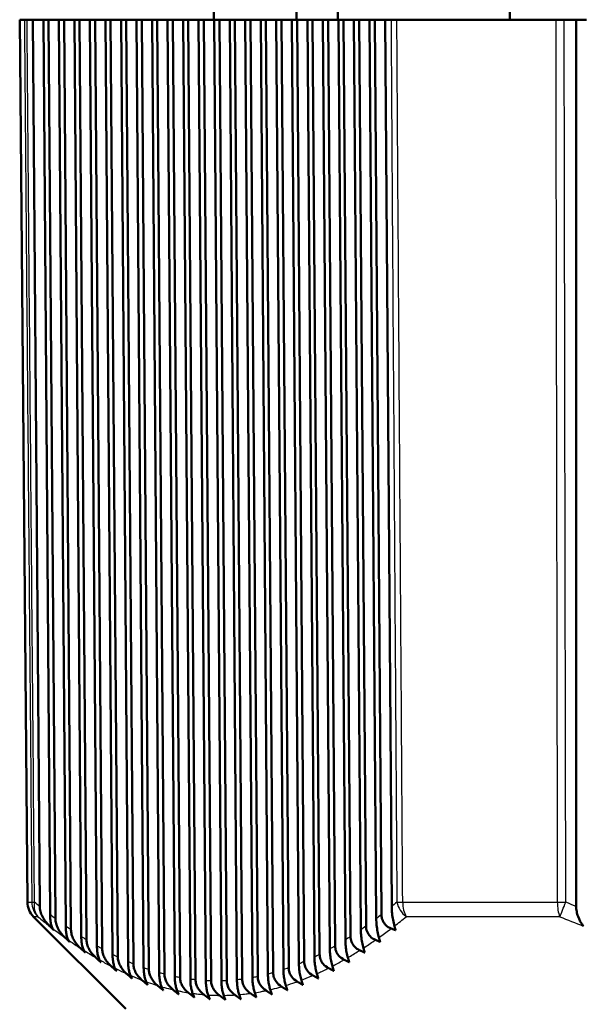
# Model space of a CAD drawing. Units: millimetres. Extents: x 0 to 594, y 0 to 841.
# Drawn here: x 316 to 343, y 376 to 423 of the extents above; entities that cross this region are included whole.
import ezdxf

# ---------------------------------------------------------------- set-up
doc = ezdxf.new("R2010")
doc.units = ezdxf.units.MM
doc.layers.add('Sichtbar (ISO)', color=7, linetype='Continuous', lineweight=50)
doc.layers.add('Sichtbar schmal (ISO)', color=8, linetype='Continuous', lineweight=25, true_color=0x808080)

msp = doc.modelspace()

# ---------------------------------------------------------------- linework, layer by layer
at = {"layer": 'Sichtbar (ISO)'}
for p, q in [((325.469, 445.587), (325.469, 423.138)), ((331.469, 423.138), (331.469, 445.587)), ((339.769, 445.587), (339.769, 423.138)), ((329.46, 423.138), (329.46, 443.138)), ((316.324, 423.138), (316.1, 423.138)), ((316.472, 380.494), (316.1, 423.138)), ((316.453, 423.138), (316.324, 423.138)), ((316.453, 423.138), (316.742, 423.138)), ((316.742, 423.138), (317.242, 423.138)), ((317.067, 380.288), (316.742, 423.138)), ((317.242, 423.138), (317.567, 379.896)), ((317.242, 423.138), (317.492, 423.138)), ((317.492, 423.138), (317.992, 423.138)), ((317.822, 379.703), (317.492, 423.138)), ((317.992, 423.138), (318.321, 379.342)), ((317.992, 423.138), (318.242, 423.138)), ((318.242, 423.138), (318.742, 423.138)), ((318.576, 379.165), (318.242, 423.138)), ((318.742, 423.138), (319.075, 378.836)), ((318.742, 423.138), (318.992, 423.138)), ((318.992, 423.138), (319.492, 423.138)), ((319.33, 378.676), (318.992, 423.138)), ((319.492, 423.138), (319.828, 378.379)), ((319.492, 423.138), (319.742, 423.138)), ((319.742, 423.138), (320.242, 423.138)), ((320.083, 378.236), (319.742, 423.138)), ((320.242, 423.138), (320.581, 377.975)), ((320.242, 423.138), (320.492, 423.138)), ((320.492, 423.138), (320.992, 423.138)), ((320.836, 377.849), (320.492, 423.138)), ((320.992, 423.138), (321.334, 377.623)), ((320.992, 423.138), (321.242, 423.138)), ((321.242, 423.138), (321.742, 423.138)), ((321.589, 377.516), (321.242, 423.138)), ((321.742, 423.138), (322.086, 377.326)), ((321.742, 423.138), (321.992, 423.138)), ((321.992, 423.138), (322.492, 423.138)), ((322.341, 377.238), (321.992, 423.138)), ((322.492, 423.138), (322.838, 377.084)), ((322.492, 423.138), (322.742, 423.138)), ((322.742, 423.138), (323.242, 423.138)), ((323.092, 377.015), (322.742, 423.138)), ((323.242, 423.138), (323.589, 376.9)), ((323.242, 423.138), (323.492, 423.138)), ((323.492, 423.138), (323.992, 423.138)), ((323.844, 376.85), (323.492, 423.138)), ((323.992, 423.138), (324.34, 376.773)), ((323.992, 423.138), (324.242, 423.138)), ((324.242, 423.138), (324.742, 423.138)), ((324.594, 376.743), (324.242, 423.138)), ((324.742, 423.138), (325.091, 376.705)), ((324.742, 423.138), (324.992, 423.138)), ((324.992, 423.138), (325.492, 423.138)), ((325.345, 376.695), (324.992, 423.138)), ((325.492, 423.138), (325.841, 376.695)), ((325.492, 423.138), (325.742, 423.138)), ((325.742, 423.138), (326.242, 423.138)), ((326.095, 376.705), (325.742, 423.138)), ((326.242, 423.138), (326.59, 376.743)), ((326.242, 423.138), (326.492, 423.138)), ((326.492, 423.138), (326.992, 423.138)), ((326.844, 376.773), (326.492, 423.138)), ((326.992, 423.138), (327.34, 376.85)), ((326.992, 423.138), (327.242, 423.138)), ((327.242, 423.138), (327.742, 423.138)), ((327.593, 376.9), (327.242, 423.138)), ((327.742, 423.138), (328.088, 377.015)), ((327.742, 423.138), (327.992, 423.138)), ((327.992, 423.138), (328.492, 423.138)), ((328.342, 377.084), (327.992, 423.138)), ((328.492, 423.138), (328.837, 377.238)), ((328.492, 423.138), (328.742, 423.138)), ((328.742, 423.138), (329.242, 423.138)), ((329.09, 377.326), (328.742, 423.138)), ((329.242, 423.138), (329.585, 377.516)), ((329.242, 423.138), (329.492, 423.138)), ((329.492, 423.138), (329.992, 423.138)), ((329.838, 377.623), (329.492, 423.138)), ((329.992, 423.138), (330.332, 377.849)), ((329.992, 423.138), (330.242, 423.138)), ((330.242, 423.138), (330.742, 423.138)), ((330.585, 377.975), (330.242, 423.138)), ((330.742, 423.138), (331.079, 378.236)), ((330.742, 423.138), (330.992, 423.138)), ((330.992, 423.138), (331.492, 423.138)), ((331.332, 378.379), (330.992, 423.138)), ((331.492, 423.138), (331.826, 378.676)), ((331.492, 423.138), (331.742, 423.138)), ((331.742, 423.138), (332.242, 423.138)), ((332.079, 378.836), (331.742, 423.138)), ((332.242, 423.138), (332.572, 379.165)), ((332.242, 423.138), (332.492, 423.138)), ((332.492, 423.138), (332.992, 423.138)), ((332.825, 379.342), (332.492, 423.138)), ((332.992, 423.138), (333.318, 379.703)), ((332.992, 423.138), (333.242, 423.138)), ((333.242, 423.138), (333.742, 423.138)), ((333.57, 379.896), (333.242, 423.138)), ((333.742, 423.138), (334.064, 380.288)), ((333.742, 423.138), (334.031, 423.138)), ((334.312, 423.138), (334.031, 423.138)), ((341.982, 423.138), (334.312, 423.138)), ((342.392, 423.138), (341.982, 423.138)), ((342.392, 423.138), (342.969, 423.138)), ((342.969, 423.138), (343.469, 423.138)), ((342.973, 380.288), (342.969, 423.138)), ((321.219, 375.341), (316.765, 379.796))]:
    msp.add_line(p, q, dxfattribs=at)
msp.add_arc((317.472, 380.503), 1, 180.5, 225, dxfattribs=at)
for points, knots in [([(317.543, 379.343), (317.395, 379.486), (317.276, 379.643), (317.155, 379.883), (317.123, 379.965), (317.08, 380.128), (317.068, 380.208), (317.067, 380.288)], [0, 0, 0, 0, 0.0626659, 0.0626659, 0.0927606, 0.0927606, 0.1204111, 0.1204111, 0.1204111, 0.1204111]), ([(334.064, 380.288), (334.065, 380.175), (334.071, 380.063), (334.094, 379.844), (334.109, 379.737), (334.148, 379.531), (334.171, 379.432), (334.196, 379.343)], [0, 0, 0, 0, 0.0339846, 0.0339846, 0.0697882, 0.0697882, 0.1087451, 0.1087451, 0.1087451, 0.1087451]), ([(343.316, 379.343), (343.208, 379.486), (343.123, 379.643), (343.035, 379.883), (343.012, 379.965), (342.982, 380.128), (342.973, 380.208), (342.973, 380.288)], [0, 0, 0, 0, 0.062671, 0.062671, 0.0927636, 0.0927636, 0.1204119, 0.1204119, 0.1204119, 0.1204119]), ([(317.567, 379.896), (317.567, 379.801), (317.572, 379.707), (317.592, 379.539), (317.605, 379.467), (317.632, 379.366), (317.643, 379.332), (317.668, 379.271), (317.682, 379.246), (317.696, 379.225)], [0, 0, 0, 0, 0.02867763, 0.02867763, 0.05495284, 0.05495284, 0.07151174, 0.07151174, 0.08903173, 0.08903173, 0.08903173, 0.08903173]), ([(318.285, 378.788), (318.141, 378.925), (318.025, 379.077), (317.907, 379.31), (317.876, 379.389), (317.834, 379.547), (317.823, 379.625), (317.822, 379.703)], [0, 0, 0, 0, 0.0608247, 0.0608247, 0.0900648, 0.0900648, 0.117028, 0.117028, 0.117028, 0.117028]), ([(333.318, 379.703), (333.319, 379.593), (333.326, 379.483), (333.347, 379.27), (333.363, 379.167), (333.4, 378.969), (333.423, 378.874), (333.447, 378.788)], [0, 0, 0, 0, 0.0332027, 0.0332027, 0.0678586, 0.0678586, 0.105575, 0.105575, 0.105575, 0.105575]), ([(334.041, 379.225), (333.943, 379.264), (333.853, 379.319), (333.714, 379.455), (333.663, 379.528), (333.609, 379.654), (333.595, 379.7), (333.576, 379.796), (333.571, 379.846), (333.57, 379.896)], [0, 0, 0, 0, 0.03249018, 0.03249018, 0.05949549, 0.05949549, 0.0740531, 0.0740531, 0.08910525, 0.08910525, 0.08910525, 0.08910525]), ([(318.321, 379.342), (318.322, 379.247), (318.327, 379.154), (318.346, 378.986), (318.359, 378.913), (318.396, 378.774), (318.421, 378.715), (318.447, 378.673)], [0, 0, 0, 0, 0.02848777, 0.02848777, 0.05497847, 0.05497847, 0.08781969, 0.08781969, 0.08781969, 0.08781969]), ([(333.284, 378.673), (333.186, 378.715), (333.095, 378.774), (332.958, 378.915), (332.909, 378.99), (332.842, 379.159), (332.825, 379.25), (332.825, 379.342)], [0, 0, 0, 0, 0.03290899, 0.03290899, 0.06022067, 0.06022067, 0.08797335, 0.08797335, 0.08797335, 0.08797335]), ([(319.028, 378.279), (318.887, 378.411), (318.774, 378.557), (318.659, 378.782), (318.628, 378.859), (318.588, 379.013), (318.577, 379.089), (318.576, 379.165)], [0, 0, 0, 0, 0.059045, 0.059045, 0.0874583, 0.0874583, 0.113759, 0.113759, 0.113759, 0.113759]), ([(319.075, 378.836), (319.075, 378.741), (319.08, 378.649), (319.1, 378.48), (319.113, 378.407), (319.15, 378.269), (319.173, 378.212), (319.198, 378.169)], [0, 0, 0, 0, 0.02832842, 0.02832842, 0.05508385, 0.05508385, 0.08663529, 0.08663529, 0.08663529, 0.08663529]), ([(332.526, 378.169), (332.428, 378.214), (332.338, 378.276), (332.205, 378.421), (332.158, 378.494), (332.095, 378.659), (332.079, 378.747), (332.079, 378.836)], [0, 0, 0, 0, 0.03339569, 0.03339569, 0.05997475, 0.05997475, 0.0867964, 0.0867964, 0.0867964, 0.0867964]), ([(332.572, 379.165), (332.573, 379.057), (332.58, 378.95), (332.601, 378.743), (332.616, 378.644), (332.652, 378.453), (332.674, 378.361), (332.698, 378.279)], [0, 0, 0, 0, 0.0324485, 0.0324485, 0.0660072, 0.0660072, 0.1025341, 0.1025341, 0.1025341, 0.1025341]), ([(319.771, 377.817), (319.633, 377.944), (319.523, 378.085), (319.411, 378.303), (319.381, 378.378), (319.341, 378.527), (319.33, 378.601), (319.33, 378.676)], [0, 0, 0, 0, 0.0573338, 0.0573338, 0.0849575, 0.0849575, 0.1106298, 0.1106298, 0.1106298, 0.1106298]), ([(319.828, 378.379), (319.829, 378.285), (319.834, 378.194), (319.854, 378.024), (319.867, 377.95), (319.903, 377.814), (319.925, 377.757), (319.949, 377.714)], [0, 0, 0, 0, 0.02820631, 0.02820631, 0.05528303, 0.05528303, 0.08558996, 0.08558996, 0.08558996, 0.08558996]), ([(320.515, 377.404), (320.379, 377.526), (320.272, 377.662), (320.162, 377.874), (320.133, 377.946), (320.094, 378.092), (320.084, 378.164), (320.083, 378.236)], [0, 0, 0, 0, 0.0557153, 0.0557153, 0.0825892, 0.0825892, 0.107669, 0.107669, 0.107669, 0.107669]), ([(331.079, 378.236), (331.08, 378.133), (331.086, 378.031), (331.106, 377.835), (331.121, 377.742), (331.155, 377.564), (331.176, 377.48), (331.199, 377.404)], [0, 0, 0, 0, 0.03105408, 0.03105408, 0.06260047, 0.06260047, 0.09693418, 0.09693418, 0.09693418, 0.09693418]), ([(331.77, 377.714), (331.671, 377.762), (331.58, 377.828), (331.452, 377.975), (331.408, 378.048), (331.347, 378.209), (331.333, 378.293), (331.332, 378.379)], [0, 0, 0, 0, 0.03395514, 0.03395514, 0.05981109, 0.05981109, 0.08575873, 0.08575873, 0.08575873, 0.08575873]), ([(331.826, 378.676), (331.827, 378.57), (331.833, 378.465), (331.854, 378.264), (331.868, 378.168), (331.904, 377.984), (331.925, 377.896), (331.949, 377.817)], [0, 0, 0, 0, 0.03172964, 0.03172964, 0.06424948, 0.06424948, 0.09964603, 0.09964603, 0.09964603, 0.09964603]), ([(320.581, 377.975), (320.582, 377.881), (320.587, 377.789), (320.607, 377.619), (320.621, 377.544), (320.656, 377.409), (320.677, 377.353), (320.7, 377.309)], [0, 0, 0, 0, 0.0281285, 0.0281285, 0.05559092, 0.05559092, 0.08470344, 0.08470344, 0.08470344, 0.08470344]), ([(321.259, 377.042), (321.126, 377.159), (321.021, 377.29), (320.913, 377.496), (320.885, 377.566), (320.847, 377.708), (320.837, 377.778), (320.836, 377.849)], [0, 0, 0, 0, 0.054198, 0.054198, 0.0803702, 0.0803702, 0.104902, 0.104902, 0.104902, 0.104902]), ([(330.332, 377.849), (330.333, 377.748), (330.339, 377.648), (330.359, 377.458), (330.373, 377.368), (330.407, 377.196), (330.427, 377.114), (330.45, 377.042)], [0, 0, 0, 0, 0.03042918, 0.03042918, 0.06107514, 0.06107514, 0.09442077, 0.09442077, 0.09442077, 0.09442077]), ([(331.013, 377.309), (330.914, 377.362), (330.824, 377.431), (330.698, 377.581), (330.657, 377.653), (330.6, 377.809), (330.586, 377.891), (330.585, 377.975)], [0, 0, 0, 0, 0.03459256, 0.03459256, 0.05976235, 0.05976235, 0.08488079, 0.08488079, 0.08488079, 0.08488079]), ([(321.334, 377.623), (321.334, 377.529), (321.34, 377.438), (321.36, 377.266), (321.374, 377.19), (321.408, 377.056), (321.428, 377.001), (321.45, 376.957)], [0, 0, 0, 0, 0.02810231, 0.02810231, 0.0560231, 0.0560231, 0.08399554, 0.08399554, 0.08399554, 0.08399554]), ([(322.004, 376.731), (321.873, 376.844), (321.77, 376.971), (321.664, 377.17), (321.636, 377.239), (321.599, 377.377), (321.589, 377.446), (321.589, 377.516)], [0, 0, 0, 0, 0.0527938, 0.0527938, 0.0783187, 0.0783187, 0.1023532, 0.1023532, 0.1023532, 0.1023532]), ([(322.086, 377.326), (322.087, 377.231), (322.092, 377.139), (322.112, 376.971), (322.125, 376.898), (322.158, 376.763), (322.179, 376.705), (322.2, 376.658)], [0, 0, 0, 0, 0.02833032, 0.02833032, 0.05490035, 0.05490035, 0.08347621, 0.08347621, 0.08347621, 0.08347621]), ([(329.503, 376.658), (329.402, 376.718), (329.311, 376.794), (329.192, 376.952), (329.154, 377.021), (329.103, 377.17), (329.091, 377.247), (329.09, 377.326)], [0, 0, 0, 0, 0.03612525, 0.03612525, 0.0600615, 0.0600615, 0.08368558, 0.08368558, 0.08368558, 0.08368558]), ([(329.585, 377.516), (329.585, 377.416), (329.591, 377.319), (329.611, 377.133), (329.624, 377.046), (329.658, 376.879), (329.678, 376.801), (329.7, 376.731)], [0, 0, 0, 0, 0.02986253, 0.02986253, 0.05968696, 0.05968696, 0.09212633, 0.09212633, 0.09212633, 0.09212633]), ([(330.258, 376.957), (330.158, 377.013), (330.067, 377.086), (329.945, 377.24), (329.906, 377.31), (329.852, 377.463), (329.838, 377.542), (329.838, 377.623)], [0, 0, 0, 0, 0.03531384, 0.03531384, 0.05984147, 0.05984147, 0.08418305, 0.08418305, 0.08418305, 0.08418305]), ([(322.75, 376.474), (322.621, 376.582), (322.519, 376.705), (322.415, 376.899), (322.388, 376.966), (322.351, 377.102), (322.341, 377.169), (322.341, 377.238)], [0, 0, 0, 0, 0.0515139, 0.0515139, 0.0764515, 0.0764515, 0.1000448, 0.1000448, 0.1000448, 0.1000448]), ([(322.838, 377.084), (322.839, 376.991), (322.844, 376.899), (322.863, 376.732), (322.876, 376.658), (322.909, 376.522), (322.929, 376.463), (322.951, 376.414)], [0, 0, 0, 0, 0.02813484, 0.02813484, 0.05463315, 0.05463315, 0.08317472, 0.08317472, 0.08317472, 0.08317472]), ([(323.497, 376.27), (323.37, 376.374), (323.268, 376.493), (323.166, 376.683), (323.139, 376.748), (323.103, 376.881), (323.093, 376.948), (323.092, 377.015)], [0, 0, 0, 0, 0.05019384, 0.05019384, 0.074497, 0.074497, 0.09760425, 0.09760425, 0.09760425, 0.09760425]), ([(323.589, 376.9), (323.59, 376.807), (323.595, 376.716), (323.614, 376.548), (323.627, 376.474), (323.66, 376.336), (323.68, 376.275), (323.701, 376.224)], [0, 0, 0, 0, 0.02801062, 0.02801062, 0.05451659, 0.05451659, 0.08310929, 0.08310929, 0.08310929, 0.08310929]), ([(324.244, 376.122), (324.119, 376.221), (324.021, 376.335), (323.918, 376.519), (323.891, 376.584), (323.854, 376.716), (323.844, 376.783), (323.844, 376.85)], [0, 0, 0, 0, 0.0486894, 0.0486894, 0.07296284, 0.07296284, 0.09614136, 0.09614136, 0.09614136, 0.09614136]), ([(327.34, 376.85), (327.34, 376.755), (327.346, 376.662), (327.365, 376.487), (327.378, 376.406), (327.41, 376.254), (327.43, 376.184), (327.451, 376.122)], [0, 0, 0, 0, 0.02857518, 0.02857518, 0.05645782, 0.05645782, 0.08672313, 0.08672313, 0.08672313, 0.08672313]), ([(327.996, 376.224), (327.892, 376.292), (327.799, 376.377), (327.685, 376.542), (327.651, 376.61), (327.606, 376.752), (327.594, 376.826), (327.593, 376.9)], [0, 0, 0, 0, 0.03804533, 0.03804533, 0.06097544, 0.06097544, 0.08336581, 0.08336581, 0.08336581, 0.08336581]), ([(328.088, 377.015), (328.089, 376.919), (328.095, 376.824), (328.114, 376.646), (328.127, 376.564), (328.16, 376.407), (328.179, 376.334), (328.201, 376.27)], [0, 0, 0, 0, 0.02893013, 0.02893013, 0.0573691, 0.0573691, 0.08826404, 0.08826404, 0.08826404, 0.08826404]), ([(328.749, 376.414), (328.647, 376.477), (328.555, 376.558), (328.439, 376.719), (328.403, 376.787), (328.355, 376.933), (328.342, 377.008), (328.342, 377.084)], [0, 0, 0, 0, 0.0370335, 0.0370335, 0.0604354, 0.0604354, 0.08340744, 0.08340744, 0.08340744, 0.08340744]), ([(328.837, 377.238), (328.837, 377.14), (328.843, 377.044), (328.863, 376.862), (328.876, 376.777), (328.909, 376.616), (328.929, 376.54), (328.951, 376.474)], [0, 0, 0, 0, 0.02936084, 0.02936084, 0.0584482, 0.0584482, 0.09006901, 0.09006901, 0.09006901, 0.09006901]), ([(324.34, 376.773), (324.341, 376.68), (324.346, 376.589), (324.365, 376.421), (324.378, 376.346), (324.41, 376.206), (324.43, 376.144), (324.451, 376.091)], [0, 0, 0, 0, 0.02796253, 0.02796253, 0.05456091, 0.05456091, 0.08329493, 0.08329493, 0.08329493, 0.08329493]), ([(324.992, 376.03), (324.872, 376.122), (324.775, 376.23), (324.672, 376.408), (324.643, 376.473), (324.605, 376.607), (324.595, 376.675), (324.594, 376.743)], [0, 0, 0, 0, 0.04668469, 0.04668469, 0.07111024, 0.07111024, 0.09452605, 0.09452605, 0.09452605, 0.09452605]), ([(325.091, 376.705), (325.091, 376.611), (325.097, 376.52), (325.116, 376.351), (325.129, 376.275), (325.161, 376.133), (325.18, 376.069), (325.201, 376.014)], [0, 0, 0, 0, 0.02799333, 0.02799333, 0.05477296, 0.05477296, 0.0837426, 0.0837426, 0.0837426, 0.0837426]), ([(325.742, 375.994), (325.624, 376.08), (325.53, 376.182), (325.425, 376.355), (325.396, 376.421), (325.356, 376.556), (325.345, 376.625), (325.345, 376.695)], [0, 0, 0, 0, 0.04483882, 0.04483882, 0.06948911, 0.06948911, 0.09321959, 0.09321959, 0.09321959, 0.09321959]), ([(325.841, 376.695), (325.841, 376.601), (325.847, 376.509), (325.866, 376.339), (325.879, 376.262), (325.911, 376.117), (325.93, 376.051), (325.951, 375.994)], [0, 0, 0, 0, 0.02810535, 0.02810535, 0.05515845, 0.05515845, 0.0844608, 0.0844608, 0.0844608, 0.0844608]), ([(326.492, 376.014), (326.378, 376.095), (326.285, 376.192), (326.179, 376.36), (326.148, 376.426), (326.106, 376.564), (326.095, 376.634), (326.095, 376.705)], [0, 0, 0, 0, 0.04315088, 0.04315088, 0.0681, 0.0681, 0.09222521, 0.09222521, 0.09222521, 0.09222521]), ([(326.59, 376.743), (326.591, 376.649), (326.597, 376.557), (326.616, 376.384), (326.628, 376.306), (326.66, 376.157), (326.68, 376.089), (326.701, 376.03)], [0, 0, 0, 0, 0.02829952, 0.02829952, 0.05572003, 0.05572003, 0.08545415, 0.08545415, 0.08545415, 0.08545415]), ([(327.244, 376.091), (327.138, 376.163), (327.044, 376.252), (326.932, 376.422), (326.9, 376.489), (326.856, 376.629), (326.845, 376.7), (326.844, 376.773)], [0, 0, 0, 0, 0.03916733, 0.03916733, 0.06169276, 0.06169276, 0.0835769, 0.0835769, 0.0835769, 0.0835769])]:
    msp.add_open_spline(points, degree=3, knots=knots, dxfattribs=at)
for points, weights in [([(317.754, 379.141), (317.649, 379.242), (317.543, 379.343)], [1.00060251734, 1.00055234236, 1.00049558269]), ([(317.696, 379.225), (317.725, 379.182), (317.754, 379.141)], [1.01054945777, 1.01107450899, 1.01159299518]), ([(334.254, 379.141), (334.148, 379.182), (334.041, 379.225)], [1.01159299518, 1.01107450899, 1.01054945777]), ([(334.196, 379.343), (334.225, 379.242), (334.254, 379.141)], [1.00049558269, 1.00055234236, 1.00060251734]), ([(318.508, 378.577), (318.397, 378.682), (318.285, 378.788)], [1.00085299906, 1.00081860241, 1.00077666265]), ([(333.447, 378.788), (333.478, 378.682), (333.508, 378.577)], [1.00077666265, 1.00081860241, 1.00085299906]), ([(318.447, 378.673), (318.478, 378.625), (318.508, 378.577)], [1.0054111646, 1.00556158293, 1.00570425051]), ([(319.262, 378.061), (319.145, 378.17), (319.028, 378.279)], [1.00100373223, 1.00098666919, 1.00096108171]), ([(332.698, 378.279), (332.73, 378.17), (332.762, 378.061)], [1.00096108171, 1.00098666919, 1.00100373223]), ([(333.508, 378.577), (333.396, 378.625), (333.284, 378.673)], [1.00570425051, 1.00556158293, 1.0054111646]), ([(319.198, 378.169), (319.23, 378.114), (319.262, 378.061)], [1.00458752442, 1.00466249958, 1.0047287208]), ([(320.016, 377.593), (319.894, 377.705), (319.771, 377.817)], [1.00106917058, 1.00107055256, 1.00106242743]), ([(331.949, 377.817), (331.982, 377.705), (332.016, 377.593)], [1.00106242743, 1.00107055256, 1.00106917058]), ([(332.762, 378.061), (332.644, 378.114), (332.526, 378.169)], [1.0047287208, 1.00466249958, 1.00458752442]), ([(319.949, 377.714), (319.982, 377.653), (320.016, 377.593)], [1.0038893201, 1.00391562157, 1.0039321812]), ([(320.769, 377.176), (320.642, 377.29), (320.515, 377.404)], [1.00106495024, 1.00108537277, 1.00109532853]), ([(320.7, 377.309), (320.734, 377.242), (320.769, 377.176)], [1.0032169918, 1.00320581648, 1.00318394533]), ([(331.269, 377.176), (331.141, 377.242), (331.013, 377.309)], [1.00318394533, 1.00320581648, 1.0032169918]), ([(331.199, 377.404), (331.234, 377.29), (331.269, 377.176)], [1.00109532853, 1.00108537277, 1.00106495024]), ([(332.016, 377.593), (331.893, 377.653), (331.77, 377.714)], [1.0039321812, 1.00391562157, 1.0038893201]), ([(321.521, 376.811), (321.391, 376.926), (321.259, 377.042)], [1.0010077668, 1.00104724774, 1.00107535153]), ([(321.45, 376.957), (321.486, 376.884), (321.521, 376.811)], [1.00260039726, 1.00255934821, 1.0025067077]), ([(330.521, 376.811), (330.39, 376.884), (330.258, 376.957)], [1.0025067077, 1.00255934821, 1.00260039726]), ([(330.45, 377.042), (330.486, 376.926), (330.521, 376.811)], [1.00107535153, 1.00104724774, 1.0010077668]), ([(322.274, 376.499), (322.139, 376.615), (322.004, 376.731)], [1.00091520327, 1.00097313542, 1.0010188565]), ([(322.2, 376.658), (322.237, 376.578), (322.274, 376.499)], [1.00206435283, 1.00199969908, 1.00192264259]), ([(323.026, 376.243), (322.888, 376.358), (322.75, 376.474)], [1.000805506, 1.00088062804, 1.00094280814]), ([(322.951, 376.414), (322.988, 376.328), (323.026, 376.243)], [1.00162228564, 1.00153968871, 1.00144398769]), ([(329.026, 376.243), (328.888, 376.328), (328.749, 376.414)], [1.00144398769, 1.00153968871, 1.00162228564]), ([(328.951, 376.474), (328.988, 376.358), (329.026, 376.243)], [1.00094280814, 1.00088062804, 1.000805506]), ([(329.774, 376.499), (329.639, 376.578), (329.503, 376.658)], [1.00192264259, 1.00199969908, 1.00206435283]), ([(329.7, 376.731), (329.737, 376.615), (329.774, 376.499)], [1.0010188565, 1.00097313542, 1.00091520327]), ([(323.777, 376.042), (323.637, 376.156), (323.497, 376.27)], [1.00069730695, 1.00078769537, 1.00086453871]), ([(323.701, 376.224), (323.739, 376.133), (323.777, 376.042)], [1.00127846416, 1.00118324107, 1.001074346]), ([(324.528, 375.898), (324.387, 376.009), (324.244, 376.122)], [1.00060929018, 1.00071237393, 1.00080145845]), ([(324.451, 376.091), (324.49, 375.994), (324.528, 375.898)], [1.00103042763, 1.00092762733, 1.00081074063]), ([(325.279, 375.811), (325.136, 375.92), (324.992, 376.03)], [1.00055980025, 1.00067239778, 1.00077070747]), ([(325.201, 376.014), (325.24, 375.912), (325.279, 375.811)], [1.00087082255, 1.00076521519, 1.00064527561]), ([(326.029, 375.782), (325.886, 375.887), (325.742, 375.994)], [1.00228476621, 1.00235699057, 1.00241478247]), ([(325.951, 375.994), (325.99, 375.887), (326.029, 375.782)], [1.00241478247, 1.00235699057, 1.00228476621]), ([(326.779, 375.811), (326.636, 375.912), (326.492, 376.014)], [1.00064527561, 1.00076521519, 1.00087082255]), ([(326.701, 376.03), (326.74, 375.92), (326.779, 375.811)], [1.00077070747, 1.00067239778, 1.00055980025]), ([(327.528, 375.898), (327.386, 375.994), (327.244, 376.091)], [1.00081074063, 1.00092762733, 1.00103042763]), ([(327.451, 376.122), (327.49, 376.009), (327.528, 375.898)], [1.00080145845, 1.00071237393, 1.00060929018]), ([(328.277, 376.042), (328.137, 376.133), (327.996, 376.224)], [1.001074346, 1.00118324107, 1.00127846416]), ([(328.201, 376.27), (328.239, 376.156), (328.277, 376.042)], [1.00086453871, 1.00078769537, 1.00069730695])]:
    msp.add_rational_spline(points, weights, degree=2, dxfattribs=at)
at = {"layer": 'Sichtbar schmal (ISO)'}
for p, q in [((316.472, 380.494), (316.686, 380.494)), ((334.596, 380.494), (342.06, 380.494)), ((316.978, 379.796), (316.765, 379.796)), ((342.181, 379.796), (334.766, 379.796))]:
    msp.add_line(p, q, dxfattribs=at)
for centre, major_axis, ratio, start_param, end_param in [((317.681, 380.503), (-1, -0.008), 0.002735, 0.099237, 0.523579), ((317.681, 380.503), (0, -1), 0.99508, 4.721116, 5.497787), ((317.681, 380.503), (-0.636, -0.771), 0.798193, 5.304115, 6.166623), ((335.179, 380.503), (-1, -0.007), 0.005991, 0.523587, 0.947929), ((335.179, 380.503), (0.641, -0.767), 0.801538, 4.131851, 4.994359), ((335.179, 380.503), (0, 1), 0.583343, 1.579523, 2.356194), ((342.472, 380.503), (-1, -0.002), 0.008727, 1.146438, 1.57078), ((342.472, 380.503), (0, -1), 0.411736, 4.721116, 5.497787), ((342.472, 380.503), (0.383, 0.924), 0.003345, 3.841821, 4.704329)]:
    msp.add_ellipse(centre, major_axis=major_axis, ratio=ratio, start_param=start_param, end_param=end_param, dxfattribs=at)
for points, knots in [([(316.324, 423.138), (316.353, 419.713), (316.382, 416.289), (316.443, 409.108), (316.475, 405.35), (316.507, 401.593), (316.539, 397.793), (316.572, 393.994), (316.631, 386.961), (316.659, 383.728), (316.686, 380.494)], [0.100004, 0.100004, 0.100004, 0.100004, 1.12728, 1.12728, 2.254561, 2.254561, 2.254561, 3.394427, 3.394427, 4.364531, 4.364531, 4.364531, 4.364531]), ([(316.815, 380.494), (316.788, 383.728), (316.76, 386.961), (316.701, 393.994), (316.668, 397.793), (316.636, 401.593), (316.604, 405.35), (316.572, 409.108), (316.511, 416.289), (316.482, 419.713), (316.453, 423.138)], [-4.364531, -4.364531, -4.364531, -4.364531, -3.394427, -3.394427, -2.254561, -2.254561, -2.254561, -1.12728, -1.12728, -0.100004, -0.100004, -0.100004, -0.100004]), ([(334.031, 423.138), (334.053, 419.713), (334.076, 416.289), (334.123, 409.107), (334.148, 405.35), (334.173, 401.592), (334.198, 397.793), (334.224, 393.994), (334.27, 386.961), (334.291, 383.727), (334.313, 380.494)], [0.100004, 0.100004, 0.100004, 0.100004, 1.127317, 1.127317, 2.254635, 2.254635, 2.254635, 3.394464, 3.394464, 4.364531, 4.364531, 4.364531, 4.364531]), ([(334.596, 380.494), (334.574, 383.727), (334.553, 386.961), (334.506, 393.994), (334.48, 397.793), (334.455, 401.592), (334.43, 405.35), (334.405, 409.107), (334.357, 416.289), (334.335, 419.713), (334.312, 423.138)], [-4.364531, -4.364531, -4.364531, -4.364531, -3.394464, -3.394464, -2.254635, -2.254635, -2.254635, -1.127317, -1.127317, -0.100004, -0.100004, -0.100004, -0.100004]), ([(341.982, 423.138), (341.988, 419.714), (341.994, 416.29), (342.007, 409.109), (342.014, 405.351), (342.021, 401.594), (342.028, 397.794), (342.035, 393.995), (342.048, 386.961), (342.054, 383.728), (342.06, 380.494)], [0.100004, 0.100004, 0.100004, 0.100004, 1.127224, 1.127224, 2.254447, 2.254447, 2.254447, 3.39437, 3.39437, 4.364531, 4.364531, 4.364531, 4.364531]), ([(342.472, 380.494), (342.466, 383.728), (342.46, 386.961), (342.446, 393.995), (342.439, 397.794), (342.432, 401.594), (342.425, 405.351), (342.418, 409.109), (342.405, 416.29), (342.398, 419.714), (342.392, 423.138)], [-4.364531, -4.364531, -4.364531, -4.364531, -3.39437, -3.39437, -2.254447, -2.254447, -2.254447, -1.127224, -1.127224, -0.100004, -0.100004, -0.100004, -0.100004]), ([(317.822, 379.703), (317.744, 379.761), (317.666, 379.82), (317.589, 379.879), (317.581, 379.885), (317.574, 379.891), (317.567, 379.896)], [5.3809591, 5.3809591, 5.3809591, 5.3809591, 5.43053675, 5.43053675, 5.43053675, 5.43525939, 5.43525939, 5.43525939, 5.43525939]), ([(333.57, 379.896), (333.563, 379.891), (333.556, 379.885), (333.549, 379.879), (333.472, 379.82), (333.395, 379.761), (333.318, 379.703)], [1.10535812, 1.10535812, 1.10535812, 1.10535812, 1.11008076, 1.11008076, 1.11008076, 1.1596584, 1.1596584, 1.1596584, 1.1596584]), ([(317.696, 379.225), (317.716, 379.21), (317.735, 379.195), (317.754, 379.181), (317.93, 379.047), (318.107, 378.916), (318.285, 378.788)], [-5.4427365, -5.4427365, -5.4427365, -5.4427365, -5.4305367, -5.4305367, -5.4305367, -5.3182791, -5.3182791, -5.3182791, -5.3182791]), ([(318.576, 379.165), (318.496, 379.22), (318.416, 379.275), (318.336, 379.331), (318.331, 379.335), (318.326, 379.338), (318.321, 379.342)], [5.78630616, 5.78630616, 5.78630616, 5.78630616, 5.83677673, 5.83677673, 5.83677673, 5.84006822, 5.84006822, 5.84006822, 5.84006822]), ([(332.825, 379.342), (332.82, 379.338), (332.814, 379.335), (332.809, 379.331), (332.73, 379.275), (332.651, 379.22), (332.572, 379.165)], [1.8071537, 1.8071537, 1.8071537, 1.8071537, 1.81044519, 1.81044519, 1.81044519, 1.86091576, 1.86091576, 1.86091576, 1.86091576]), ([(333.447, 378.788), (333.627, 378.916), (333.805, 379.047), (333.983, 379.181), (334.002, 379.195), (334.022, 379.21), (334.041, 379.225)], [-1.2223384, -1.2223384, -1.2223384, -1.2223384, -1.1100808, -1.1100808, -1.1100808, -1.097881, -1.097881, -1.097881, -1.097881]), ([(319.33, 378.676), (319.248, 378.726), (319.167, 378.777), (319.085, 378.829), (319.082, 378.831), (319.078, 378.834), (319.075, 378.836)], [4.04970007, 4.04970007, 4.04970007, 4.04970007, 4.10069075, 4.10069075, 4.10069075, 4.10294654, 4.10294654, 4.10294654, 4.10294654]), ([(332.079, 378.836), (332.075, 378.834), (332.071, 378.831), (332.068, 378.829), (331.987, 378.777), (331.907, 378.726), (331.826, 378.676)], [1.66158794, 1.66158794, 1.66158794, 1.66158794, 1.66384373, 1.66384373, 1.66384373, 1.71483441, 1.71483441, 1.71483441, 1.71483441]), ([(318.447, 378.673), (318.467, 378.66), (318.486, 378.646), (318.505, 378.633), (318.679, 378.511), (318.853, 378.393), (319.028, 378.279)], [-5.848867, -5.848867, -5.848867, -5.848867, -5.8367767, -5.8367767, -5.8367767, -5.7274464, -5.7274464, -5.7274464, -5.7274464]), ([(320.083, 378.236), (320.001, 378.282), (319.919, 378.328), (319.836, 378.375), (319.834, 378.376), (319.831, 378.378), (319.828, 378.379)], [4.28375579, 4.28375579, 4.28375579, 4.28375579, 4.33477743, 4.33477743, 4.33477743, 4.33651686, 4.33651686, 4.33651686, 4.33651686]), ([(331.332, 378.379), (331.329, 378.378), (331.326, 378.376), (331.324, 378.375), (331.242, 378.328), (331.161, 378.282), (331.079, 378.236)], [3.42202114, 3.42202114, 3.42202114, 3.42202114, 3.42376057, 3.42376057, 3.42376057, 3.47478187, 3.47478187, 3.47478187, 3.47478187]), ([(332.698, 378.279), (332.875, 378.393), (333.05, 378.511), (333.225, 378.633), (333.245, 378.646), (333.264, 378.66), (333.284, 378.673)], [-1.9197755, -1.9197755, -1.9197755, -1.9197755, -1.8104452, -1.8104452, -1.8104452, -1.798355, -1.798355, -1.798355, -1.798355]), ([(319.198, 378.169), (319.218, 378.156), (319.238, 378.143), (319.258, 378.131), (319.429, 378.023), (319.6, 377.918), (319.771, 377.817)], [-4.1131864, -4.1131864, -4.1131864, -4.1131864, -4.1006907, -4.1006907, -4.1006907, -3.994593, -3.994593, -3.994593, -3.994593]), ([(320.836, 377.849), (320.754, 377.889), (320.672, 377.929), (320.59, 377.97), (320.587, 377.971), (320.584, 377.973), (320.581, 377.975)], [3.71373069, 3.71373069, 3.71373069, 3.71373069, 3.76415811, 3.76415811, 3.76415811, 3.76604398, 3.76604398, 3.76604398, 3.76604398]), ([(330.585, 377.975), (330.582, 377.973), (330.579, 377.971), (330.576, 377.97), (330.495, 377.929), (330.413, 377.889), (330.332, 377.849)], [2.76922432, 2.76922432, 2.76922432, 2.76922432, 2.7711102, 2.7711102, 2.7711102, 2.82153762, 2.82153762, 2.82153762, 2.82153762]), ([(331.949, 377.817), (332.122, 377.918), (332.294, 378.023), (332.466, 378.131), (332.486, 378.143), (332.506, 378.156), (332.526, 378.169)], [-1.7699415, -1.7699415, -1.7699415, -1.7699415, -1.6638437, -1.6638437, -1.6638437, -1.6513481, -1.6513481, -1.6513481, -1.6513481]), ([(319.949, 377.714), (319.971, 377.701), (319.993, 377.689), (320.015, 377.676), (320.181, 377.582), (320.348, 377.491), (320.515, 377.404)], [-4.3483201, -4.3483201, -4.3483201, -4.3483201, -4.3347774, -4.3347774, -4.3347774, -4.232318, -4.232318, -4.232318, -4.232318]), ([(320.7, 377.309), (320.725, 377.297), (320.75, 377.284), (320.775, 377.272), (320.936, 377.192), (321.097, 377.115), (321.259, 377.042)], [-3.779536, -3.779536, -3.779536, -3.779536, -3.7641581, -3.7641581, -3.7641581, -3.6658653, -3.6658653, -3.6658653, -3.6658653]), ([(321.589, 377.516), (321.508, 377.549), (321.428, 377.582), (321.348, 377.617), (321.343, 377.619), (321.338, 377.621), (321.334, 377.623)], [4.05432054, 4.05432054, 4.05432054, 4.05432054, 4.10338342, 4.10338342, 4.10338342, 4.10623213, 4.10623213, 4.10623213, 4.10623213]), ([(322.341, 377.238), (322.264, 377.263), (322.187, 377.29), (322.11, 377.317), (322.102, 377.32), (322.094, 377.323), (322.086, 377.326)], [4.71929665, 4.71929665, 4.71929665, 4.71929665, 4.76608856, 4.76608856, 4.76608856, 4.77085979, 4.77085979, 4.77085979, 4.77085979]), ([(329.09, 377.326), (329.082, 377.323), (329.074, 377.32), (329.067, 377.317), (328.99, 377.29), (328.913, 377.263), (328.837, 377.238)], [1.89621084, 1.89621084, 1.89621084, 1.89621084, 1.90098207, 1.90098207, 1.90098207, 1.94777398, 1.94777398, 1.94777398, 1.94777398]), ([(329.838, 377.623), (329.833, 377.621), (329.829, 377.619), (329.824, 377.617), (329.744, 377.582), (329.664, 377.549), (329.585, 377.516)], [2.27415059, 2.27415059, 2.27415059, 2.27415059, 2.27699931, 2.27699931, 2.27699931, 2.32606219, 2.32606219, 2.32606219, 2.32606219]), ([(330.45, 377.042), (330.613, 377.115), (330.775, 377.192), (330.937, 377.272), (330.963, 377.284), (330.988, 377.297), (331.013, 377.309)], [-2.869403, -2.869403, -2.869403, -2.869403, -2.7711102, -2.7711102, -2.7711102, -2.7557323, -2.7557323, -2.7557323, -2.7557323]), ([(331.199, 377.404), (331.368, 377.491), (331.536, 377.582), (331.703, 377.676), (331.725, 377.689), (331.747, 377.701), (331.77, 377.714)], [-3.5262189, -3.5262189, -3.5262189, -3.5262189, -3.4237606, -3.4237606, -3.4237606, -3.4102178, -3.4102178, -3.4102178, -3.4102178]), ([(321.45, 376.957), (321.48, 376.944), (321.51, 376.931), (321.54, 376.918), (321.694, 376.853), (321.849, 376.79), (322.004, 376.731)], [-4.1215409, -4.1215409, -4.1215409, -4.1215409, -4.1033834, -4.1033834, -4.1033834, -4.0099165, -4.0099165, -4.0099165, -4.0099165]), ([(323.092, 377.015), (323.02, 377.034), (322.948, 377.053), (322.876, 377.074), (322.863, 377.077), (322.851, 377.081), (322.838, 377.084)], [3.36742661, 3.36742661, 3.36742661, 3.36742661, 3.41094932, 3.41094932, 3.41094932, 3.4187015, 3.4187015, 3.4187015, 3.4187015]), ([(323.844, 376.85), (323.778, 376.862), (323.713, 376.875), (323.648, 376.888), (323.628, 376.892), (323.609, 376.896), (323.589, 376.9)], [2.99401567, 2.99401567, 2.99401567, 2.99401567, 3.03326782, 3.03326782, 3.03326782, 3.04506855, 3.04506855, 3.04506855, 3.04506855]), ([(327.593, 376.9), (327.574, 376.896), (327.554, 376.892), (327.535, 376.888), (327.47, 376.875), (327.405, 376.862), (327.34, 376.85)], [3.57857955, 3.57857955, 3.57857955, 3.57857955, 3.59038028, 3.59038028, 3.59038028, 3.62963242, 3.62963242, 3.62963242, 3.62963242]), ([(328.342, 377.084), (328.329, 377.081), (328.316, 377.077), (328.304, 377.074), (328.232, 377.053), (328.16, 377.034), (328.088, 377.015)], [2.34001984, 2.34001984, 2.34001984, 2.34001984, 2.34777202, 2.34777202, 2.34777202, 2.39129473, 2.39129473, 2.39129473, 2.39129473]), ([(329.7, 376.731), (329.856, 376.79), (330.012, 376.853), (330.167, 376.918), (330.197, 376.931), (330.228, 376.944), (330.258, 376.957)], [-2.3704662, -2.3704662, -2.3704662, -2.3704662, -2.2769993, -2.2769993, -2.2769993, -2.2588418, -2.2588418, -2.2588418, -2.2588418]), ([(322.2, 376.658), (322.237, 376.645), (322.274, 376.632), (322.31, 376.619), (322.457, 376.567), (322.603, 376.519), (322.75, 376.474)], [-4.7881164, -4.7881164, -4.7881164, -4.7881164, -4.7660886, -4.7660886, -4.7660886, -4.6782327, -4.6782327, -4.6782327, -4.6782327]), ([(322.951, 376.414), (322.996, 376.4), (323.041, 376.388), (323.087, 376.375), (323.223, 376.337), (323.36, 376.303), (323.497, 376.27)], [-3.4380398, -3.4380398, -3.4380398, -3.4380398, -3.4109493, -3.4109493, -3.4109493, -3.3295727, -3.3295727, -3.3295727, -3.3295727]), ([(324.594, 376.743), (324.538, 376.749), (324.481, 376.756), (324.424, 376.763), (324.396, 376.766), (324.368, 376.769), (324.34, 376.773)], [3.55870225, 3.55870225, 3.55870225, 3.55870225, 3.59281153, 3.59281153, 3.59281153, 3.60960428, 3.60960428, 3.60960428, 3.60960428]), ([(325.345, 376.695), (325.298, 376.696), (325.25, 376.697), (325.203, 376.699), (325.165, 376.701), (325.128, 376.703), (325.091, 376.705)], [4.56176477, 4.56176477, 4.56176477, 4.56176477, 4.59013907, 4.59013907, 4.59013907, 4.61259049, 4.61259049, 4.61259049, 4.61259049]), ([(326.095, 376.705), (326.057, 376.703), (326.02, 376.701), (325.983, 376.699), (325.935, 376.697), (325.888, 376.696), (325.841, 376.695)], [3.10711427, 3.10711427, 3.10711427, 3.10711427, 3.1295657, 3.1295657, 3.1295657, 3.15794, 3.15794, 3.15794, 3.15794]), ([(326.844, 376.773), (326.816, 376.769), (326.788, 376.766), (326.76, 376.763), (326.704, 376.756), (326.647, 376.749), (326.59, 376.743)], [2.80675102, 2.80675102, 2.80675102, 2.80675102, 2.82354376, 2.82354376, 2.82354376, 2.85765305, 2.85765305, 2.85765305, 2.85765305]), ([(328.201, 376.27), (328.338, 376.303), (328.475, 376.337), (328.612, 376.375), (328.658, 376.388), (328.703, 376.4), (328.749, 376.414)], [-2.4291486, -2.4291486, -2.4291486, -2.4291486, -2.347772, -2.347772, -2.347772, -2.3206815, -2.3206815, -2.3206815, -2.3206815]), ([(328.951, 376.474), (329.098, 376.519), (329.245, 376.567), (329.392, 376.619), (329.429, 376.632), (329.466, 376.645), (329.503, 376.658)], [-1.9888379, -1.9888379, -1.9888379, -1.9888379, -1.9009821, -1.9009821, -1.9009821, -1.8789543, -1.8789543, -1.8789543, -1.8789543]), ([(323.701, 376.224), (323.757, 376.212), (323.813, 376.201), (323.869, 376.189), (323.994, 376.165), (324.119, 376.142), (324.244, 376.122)], [-3.0666255, -3.0666255, -3.0666255, -3.0666255, -3.0332678, -3.0332678, -3.0332678, -2.9592352, -2.9592352, -2.9592352, -2.9592352]), ([(324.451, 376.091), (324.52, 376.081), (324.589, 376.072), (324.657, 376.064), (324.769, 376.051), (324.881, 376.039), (324.992, 376.03)], [-3.6335195, -3.6335195, -3.6335195, -3.6335195, -3.5928115, -3.5928115, -3.5928115, -3.526854, -3.526854, -3.526854, -3.526854]), ([(325.201, 376.014), (325.284, 376.009), (325.367, 376.004), (325.45, 376.001), (325.547, 375.997), (325.644, 375.995), (325.742, 375.994)], [-4.6390061, -4.6390061, -4.6390061, -4.6390061, -4.5901391, -4.5901391, -4.5901391, -4.5327051, -4.5327051, -4.5327051, -4.5327051]), ([(325.951, 375.994), (326.048, 375.995), (326.146, 375.997), (326.243, 376.001), (326.326, 376.004), (326.409, 376.009), (326.492, 376.014)], [-3.1869997, -3.1869997, -3.1869997, -3.1869997, -3.1295657, -3.1295657, -3.1295657, -3.0806987, -3.0806987, -3.0806987, -3.0806987]), ([(326.701, 376.03), (326.813, 376.039), (326.925, 376.051), (327.037, 376.064), (327.106, 376.072), (327.175, 376.081), (327.244, 376.091)], [-2.8895013, -2.8895013, -2.8895013, -2.8895013, -2.8235438, -2.8235438, -2.8235438, -2.7828358, -2.7828358, -2.7828358, -2.7828358]), ([(327.451, 376.122), (327.576, 376.142), (327.701, 376.165), (327.827, 376.189), (327.883, 376.201), (327.939, 376.212), (327.996, 376.224)], [-3.6644129, -3.6644129, -3.6644129, -3.6644129, -3.5903803, -3.5903803, -3.5903803, -3.5570226, -3.5570226, -3.5570226, -3.5570226])]:
    msp.add_open_spline(points, degree=3, knots=knots, dxfattribs=at)
for points in [[(317.067, 380.288), (316.983, 380.356), (316.899, 380.425), (316.815, 380.494)], [(334.313, 380.494), (334.23, 380.425), (334.147, 380.356), (334.064, 380.288)], [(342.973, 380.288), (342.806, 380.356), (342.639, 380.425), (342.472, 380.494)], [(316.978, 379.796), (317.165, 379.641), (317.353, 379.491), (317.543, 379.343)], [(334.196, 379.343), (334.387, 379.491), (334.577, 379.641), (334.766, 379.796)], [(342.181, 379.796), (342.557, 379.641), (342.936, 379.491), (343.316, 379.343)]]:
    msp.add_open_spline(points, degree=3, dxfattribs=at)

doc.saveas('drawing.dxf')
